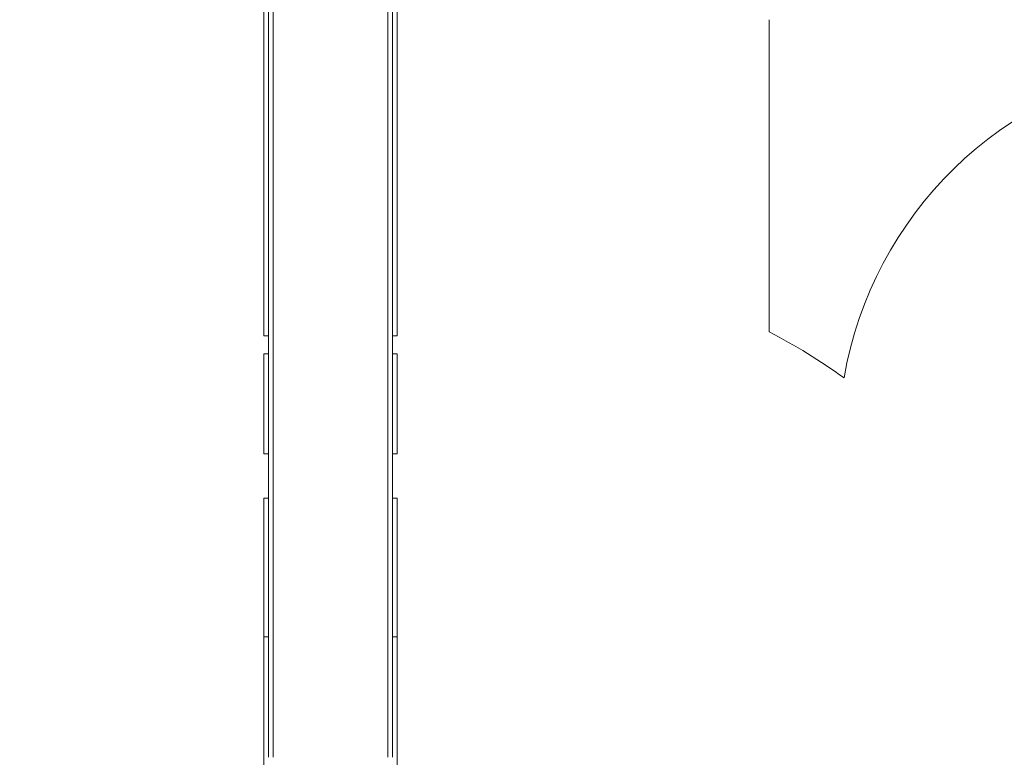
# Model space of a CAD drawing. Units: millimetres. Extents: x -14376 to 4185, y -2567 to 12420.
# Drawn here: x -7868 to -3903, y 6135 to 9104 of the extents above; entities that cross this region are included whole.
import ezdxf

# ---------------------------------------------------------------- set-up
doc = ezdxf.new("R2010")
doc.units = ezdxf.units.MM
doc.header["$MEASUREMENT"] = 0
doc.header["$PDMODE"] = 34
doc.layers.add('BSF_BEM-SI-MIN', color=7, linetype='Continuous')
doc.styles.get("Standard").update_dxf_attribs({"font": 'arial.ttf'})
doc.dimstyles.new('Europa 1-100', dxfattribs={"dimscale": 100, "dimtxt": 2, "dimasz": 2, "dimexe": 2, "dimexo": 3, "dimgap": 2, "dimtad": 0, "dimlfac": 0.001, "dimzin": 0, "dimtxsty": 'Standard', "dimcen": 0, "dimadec": 0, "dimazin": 0, "dimtfac": 1, "dimtofl": 0, "dimtmove": 0, "dimatfit": 3, "dimfxl": 2, "dimfxlon": 1, "dimtolj": 1, "dimtzin": 0, "dimlwd": -1, "dimlwe": -1, "dimarcsym": 0})

# ---------------------------------------------------------------- blocks, each defined once
blk = doc.blocks.new('*D125')
at = {"layer": 'BSF_BEM-SI-MIN', "color": 0, "transparency": 16777216}
for p, q in [((-13976.1, 12420.2), (-14376.1, 12420.2)), ((-14176.1, 12220.2), (-14176.1, 6088.4)), ((-14176.1, -1326.9), (-14176.1, 4804.9)), ((-13976.1, -1526.9), (-14376.1, -1526.9))]:
    blk.add_line(p, q, dxfattribs=at)
for points in [[(-14209.4, 12220.2), (-14142.8, 12220.2), (-14176.1, 12420.2)], [(-14209.4, -1326.9), (-14142.8, -1326.9), (-14176.1, -1526.9)]]:
    blk.add_solid(points, dxfattribs=at)
at = {"layer": 'Defpoints', "color": 0, "transparency": 16777216}
for p in [(-14176.1, 12420.2), (-6882.3, 12420.2), (-1516, -1526.9)]:
    blk.add_point(p, dxfattribs=at)
at = {"layer": 'BSF_BEM-SI-MIN', "color": 0, "transparency": 16777216, "insert": (-14176.1, 5446.7), "char_height": 200, "attachment_point": 5, "rotation": 90}
blk.add_mtext('\\A1;13,95m', dxfattribs=at)
blk = doc.blocks.new('*D126')
at = {"layer": 'BSF_BEM-SI-MIN', "color": 0, "transparency": 16777216}
for p, q in [((-13547.5, 10415.9), (-13947.5, 10415.9)), ((-13747.5, 10215.9), (-13747.5, 5822.4)), ((-13747.5, 145.5), (-13747.5, 4538.9)), ((-13547.7, -54.5), (-13947.5, -54.5))]:
    blk.add_line(p, q, dxfattribs=at)
for points in [[(-13780.9, 10215.9), (-13714.2, 10215.9), (-13747.5, 10415.9)], [(-13780.9, 145.5), (-13714.2, 145.5), (-13747.5, -54.5)]]:
    blk.add_solid(points, dxfattribs=at)
at = {"layer": 'Defpoints', "color": 0, "transparency": 16777216}
for p in [(-13747.5, 10415.9), (-6865.8, 10415.9), (-1494.7, -54.5, 403.6)]:
    blk.add_point(p, dxfattribs=at)
at = {"layer": 'BSF_BEM-SI-MIN', "color": 0, "transparency": 16777216, "insert": (-13747.5, 5180.7), "char_height": 200, "attachment_point": 5, "rotation": 90}
blk.add_mtext('\\A1;10,47m', dxfattribs=at)
blk = doc.blocks.new('A$C8d81b3e7')
at = {"color": 0, "linetype": 'Continuous', "lineweight": 0}
for p, q in [((-6865.8, 9487.9), (-6865.8, 7105.6)), ((-6846.8, 9487.9), (-6846.8, 7105.6)), ((-6385.8, 9487.9), (-6385.8, 7105.6)), ((-6366.8, 9487.9), (-6366.8, 7105.6)), ((-6884.8, 9174.7), (-6884.8, 8984.1)), ((-6347.8, 9174.7), (-6347.8, 8984.1)), ((-4849.3, 7847), (-4849.3, 9103.8)), ((-6884.8, 8984.1), (-6884.8, 8891.6)), ((-6347.8, 8984.1), (-6347.8, 8891.6)), ((-6884.8, 8876.3), (-6884.8, 8891.6)), ((-6347.8, 8876.3), (-6347.8, 8891.6)), ((-6884.8, 8876.3), (-6884.8, 8627.7)), ((-6347.8, 8876.3), (-6347.8, 8627.7)), ((-6884.8, 8627.7), (-6884.8, 8625.8)), ((-6884.8, 8625.8), (-6884.8, 8424.1)), ((-6347.8, 8627.7), (-6347.8, 8625.8)), ((-6347.8, 8625.8), (-6347.8, 8424.1)), ((-6884.8, 8419), (-6884.8, 8424.1)), ((-6884.8, 8419), (-6884.8, 8165.3)), ((-6347.8, 8419), (-6347.8, 8424.1)), ((-6347.8, 8419), (-6347.8, 8165.3)), ((-6884.8, 8134.6), (-6884.8, 8165.3)), ((-6884.8, 8134.6), (-6884.8, 7912.5)), ((-6347.8, 8134.6), (-6347.8, 8165.3)), ((-6347.8, 8134.6), (-6347.8, 7912.5)), ((-6884.8, 7866.6), (-6884.8, 7912.5)), ((-6347.8, 7866.6), (-6347.8, 7912.5)), ((-6884.8, 7866.6), (-6884.8, 7836.3)), ((-6347.8, 7866.6), (-6347.8, 7836.3)), ((-6884.8, 7832), (-6884.8, 7836.3)), ((-6884.8, 7832), (-6865.8, 7832)), ((-6366.8, 7832), (-6347.8, 7832)), ((-6347.8, 7832), (-6347.8, 7836.3)), ((-6884.8, 7747.7), (-6884.8, 7758.8)), ((-6884.8, 7758.8), (-6865.8, 7758.8)), ((-6884.8, 7747.7), (-6884.8, 7571.7)), ((-6366.8, 7758.8), (-6347.8, 7758.8)), ((-6347.8, 7747.7), (-6347.8, 7758.8)), ((-6347.8, 7747.7), (-6347.8, 7571.7)), ((-6884.8, 7558.7), (-6884.8, 7571.7)), ((-6884.8, 7558.7), (-6884.8, 7435.7)), ((-6347.8, 7558.7), (-6347.8, 7571.7)), ((-6347.8, 7558.7), (-6347.8, 7435.7)), ((-6884.8, 7401.8), (-6884.8, 7435.7)), ((-6347.8, 7401.8), (-6347.8, 7435.7)), ((-6884.8, 7401.8), (-6884.8, 7358.6)), ((-6347.8, 7401.8), (-6347.8, 7358.6)), ((-6884.8, 7356.7), (-6884.8, 7358.6)), ((-6884.8, 7356.7), (-6865.8, 7356.7)), ((-6366.8, 7356.7), (-6347.8, 7356.7)), ((-6347.8, 7356.7), (-6347.8, 7358.6)), ((-6884.8, 7159.1), (-6884.8, 7178.1)), ((-6884.8, 7178.1), (-6865.8, 7178.1)), ((-6366.8, 7178.1), (-6347.8, 7178.1)), ((-6347.8, 7159.1), (-6347.8, 7178.1)), ((-6884.8, 7159.1), (-6884.8, 6997.8)), ((-6347.8, 7159.1), (-6347.8, 6997.8)), ((-6865.8, 7105.6), (-6865.8, 6436)), ((-6846.8, 7105.6), (-6846.8, 6436)), ((-6385.8, 7105.6), (-6385.8, 6436)), ((-6366.8, 7105.6), (-6366.8, 6436)), ((-6884.8, 6985), (-6884.8, 6997.8)), ((-6884.8, 6985), (-6884.8, 6728)), ((-6347.8, 6985), (-6347.8, 6997.8)), ((-6347.8, 6985), (-6347.8, 6728)), ((-6884.8, 6687.5), (-6884.8, 6728)), ((-6347.8, 6687.5), (-6347.8, 6728)), ((-6884.8, 6687.5), (-6884.8, 6620)), ((-6347.8, 6687.5), (-6347.8, 6620)), ((-6884.8, 6606.1), (-6884.8, 6620)), ((-6884.8, 6620), (-6865.8, 6620)), ((-6884.8, 6606.1), (-6884.8, 6455.8)), ((-6366.8, 6620), (-6347.8, 6620)), ((-6347.8, 6606.1), (-6347.8, 6620)), ((-6347.8, 6606.1), (-6347.8, 6455.8)), ((-6884.8, 6455.8), (-6884.8, 6453.7)), ((-6884.8, 6453.7), (-6884.8, 6420.8)), ((-6865.8, 6135.1), (-6865.8, 6436)), ((-6846.8, 6135.1), (-6846.8, 6436)), ((-6385.8, 6135.1), (-6385.8, 6436)), ((-6366.8, 6135.1), (-6366.8, 6436)), ((-6347.8, 6455.8), (-6347.8, 6453.7)), ((-6347.8, 6453.7), (-6347.8, 6420.8)), ((-6884.8, 6392.2), (-6884.8, 6420.8)), ((-6884.8, 6392.2), (-6884.8, 6037)), ((-6347.8, 6392.2), (-6347.8, 6420.8)), ((-6347.8, 6392.2), (-6347.8, 6037))]:
    blk.add_line(p, q, dxfattribs=at)
for centre, radius, start, end in [((-3023.9, 7398.1), 1547.3, 98.444, 170.1844), ((-5866.7, 5857.3), 2234.7, 53.8515, 62.9183)]:
    blk.add_arc(centre, radius, start, end, dxfattribs=at)
for points, knots in [([(-8859.8, 6084.7), (-8761.8, 6136.8), (-8652.9, 6170.2), (-8422.8, 6196.2), (-8301.3, 6188.2), (-8059.4, 6131.1), (-7938.9, 6081.9), (-7711.3, 5947.2), (-7604.2, 5861.7), (-7414.1, 5663.1), (-7331.2, 5550), (-7198, 5307.5), (-7147.8, 5178.3), (-7085, 4916.7), (-7072.5, 4784.4), (-7085.2, 4554.2), (-7103.8, 4454.4), (-7134.6, 4361.5)], [0.322407, 0.322407, 0.322407, 0.322407, 0.637453, 0.637453, 0.957095, 0.957095, 1.277192, 1.277192, 1.597521, 1.597521, 1.917922, 1.917922, 2.238331, 2.238331, 2.558696, 2.558696, 2.818701, 2.818701, 2.818701, 2.818701]), ([(-8579.7, 6165.4), (-8565.1, 6167.7), (-8550.4, 6169.7), (-8420.9, 6184.1), (-8300.5, 6176), (-8060.9, 6118.9), (-7941.8, 6069.9), (-7716.6, 5936.1), (-7610.6, 5851.3), (-7422.6, 5654.4), (-7340.7, 5542.3), (-7208.9, 5302.3), (-7159.2, 5174.4), (-7097, 4915.6), (-7084.6, 4784.8), (-7097.1, 4554.8), (-7116.1, 4454), (-7147.6, 4360.3)], [0.597791, 0.597791, 0.597791, 0.597791, 0.638989, 0.638989, 0.959348, 0.959348, 1.279245, 1.279245, 1.598913, 1.598913, 1.918508, 1.918508, 2.238097, 2.238097, 2.557728, 2.557728, 2.823366, 2.823366, 2.823366, 2.823366])]:
    blk.add_open_spline(points, degree=3, knots=knots, dxfattribs=at)

msp = doc.modelspace()

# ---------------------------------------------------------------- block references
msp.add_blockref('A$C8d81b3e7', (0, 0))

# ---------------------------------------------------------------- dimensions: what is measured, and where the dimension line sits
at = {"layer": 'BSF_BEM-SI-MIN'}
dim = msp.add_linear_dim(base=(-14176.094, 12420.192), p1=(-1516.01, -1526.865), p2=(-6882.341, 12420.192), angle=90, dimstyle='Europa 1-100', override={"dimpost": 'm'}, dxfattribs=at)
dim.commit()
dim.dimension.update_dxf_attribs({"geometry": '*D125', "text_midpoint": (-14176.094, 5446.663), "dimtype": 160})
dim = msp.add_linear_dim(base=(-13747.535, 10415.851), p1=(-1494.72, -54.482, 403.553), p2=(-6865.841, 10415.851), angle=90, dimstyle='Europa 1-100', override={"dimpost": 'm'}, dxfattribs=at)
dim.commit()
dim.dimension.update_dxf_attribs({"geometry": '*D126', "text_midpoint": (-13747.535, 5180.685)})

doc.saveas('drawing.dxf')
